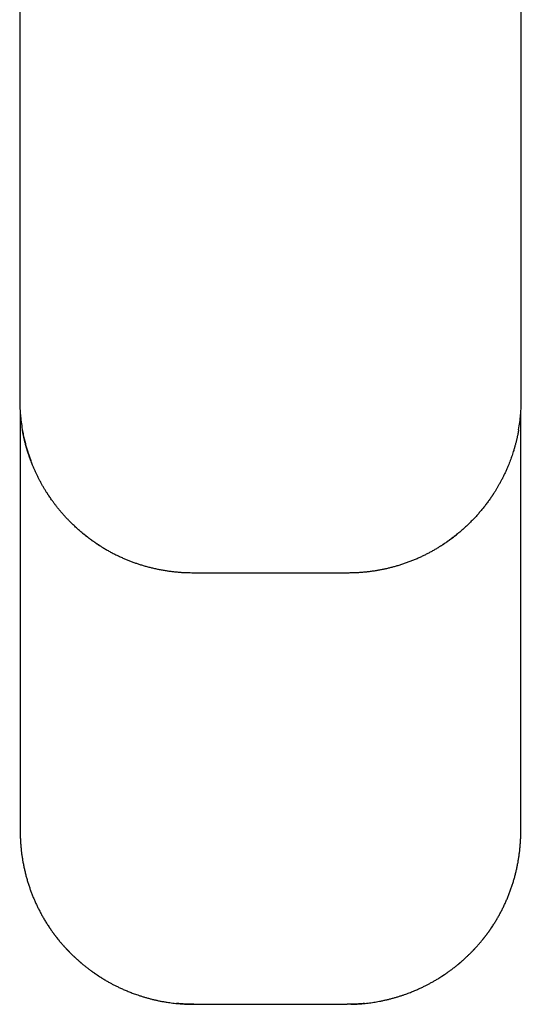
# Model space of a CAD drawing. Units: millimetres. Extents: x 8 to 584, y 12 to 419.
# Drawn here: x 284 to 327, y 49 to 135 of the extents above; entities that cross this region are included whole.
import ezdxf

# ---------------------------------------------------------------- set-up
doc = ezdxf.new("R2010")
doc.units = ezdxf.units.MM

msp = doc.modelspace()

# ---------------------------------------------------------------- linework, layer by layer
at = {"color": 7, "linetype": 'Continuous', "lineweight": 30}
for p, q in [((327.268, 101.595), (327.268, 143.18)), ((283.777, 100.475), (283.777, 64.15)), ((327.223, 64.15), (327.223, 100.476)), ((286.557, 55.454), (286.551, 55.461)), ((298.554, 49.153), (298.837, 49.15)), ((298.857, 49.15), (298.837, 49.15)), ((298.857, 49.15), (312.143, 49.15)), ((312.163, 49.15), (312.143, 49.15))]:
    msp.add_line(p, q, dxfattribs=at)
at = {"color": 7, "linetype": 'Continuous', "lineweight": 30, "flags": 128}
for points in [[(283.732, 143.18), (283.732, 122.513), (283.732, 101.595)], [(290.715, 88.909), (290.713, 88.908), (290.711, 88.908), (290.711, 88.909)]]:
    msp.add_lwpolyline(points, dxfattribs=at)
at = {"color": 7, "linetype": 'Continuous', "lineweight": 30}
for centre, radius, start, end in [((327.263, 102.17), 0.574, 269.89786, 270.4466), ((298.672, 86.585), 0.00144, 186.53962, 253.67473), ((312.328, 86.584), 0.000818, 275.92594, 338.58146)]:
    msp.add_arc(centre, radius, start, end, dxfattribs=at)
for points, knots in [([(283.733, 101.596), (283.734, 101.475), (283.736, 101.206), (283.753, 100.763), (283.791, 100.242), (283.854, 99.644), (283.923, 99.222), (283.959, 98.998)], [0, 0, 0, 0, 0.139277, 0.308932, 0.508945, 0.739298, 1, 1, 1, 1]), ([(327.036, 98.97), (327.073, 99.195), (327.143, 99.62), (327.208, 100.223), (327.246, 100.75), (327.264, 101.199), (327.266, 101.473), (327.267, 101.596)], [0, 0, 0, 0, 0.259503, 0.489259, 0.689276, 0.859529, 1, 1, 1, 1]), ([(283.959, 98.998), (283.973, 98.919), (284.001, 98.764), (284.047, 98.535), (284.095, 98.314), (284.145, 98.099), (284.196, 97.892), (284.249, 97.693), (284.301, 97.502), (284.355, 97.317), (284.41, 97.138), (284.465, 96.964), (284.521, 96.796), (284.576, 96.634), (284.632, 96.479), (284.686, 96.331), (284.74, 96.188), (284.777, 96.096), (284.794, 96.051)], [0, 0, 0, 0, 0.078079, 0.154101, 0.228068, 0.299979, 0.369834, 0.436441, 0.501067, 0.563712, 0.624376, 0.684236, 0.742032, 0.797761, 0.851423, 0.903017, 0.952543, 1, 1, 1, 1]), ([(290.715, 88.909), (290.631, 88.963), (290.463, 89.07), (290.215, 89.238), (289.97, 89.411), (289.729, 89.589), (289.49, 89.772), (289.241, 89.971), (288.982, 90.187), (288.714, 90.422), (288.452, 90.663), (288.208, 90.898), (287.982, 91.126), (287.773, 91.346), (287.568, 91.57), (287.367, 91.799), (287.17, 92.032), (286.986, 92.259), (286.814, 92.481), (286.652, 92.696), (286.478, 92.938), (286.352, 93.121), (286.271, 93.241), (286.249, 93.275), (286.227, 93.308), (286.205, 93.341), (286.183, 93.375), (286.161, 93.408), (286.099, 93.503), (285.998, 93.662), (285.861, 93.888), (285.725, 94.119), (285.591, 94.357), (285.46, 94.601), (285.334, 94.847), (285.213, 95.093), (285.097, 95.34), (284.984, 95.593), (284.874, 95.851), (284.772, 96.103), (284.68, 96.346), (284.596, 96.575), (284.518, 96.801), (284.448, 97.015), (284.385, 97.217), (284.344, 97.353), (284.321, 97.435), (284.313, 97.462), (284.305, 97.49), (284.297, 97.518), (284.288, 97.551), (284.272, 97.607), (284.251, 97.683), (284.223, 97.789), (284.193, 97.906), (284.162, 98.032), (284.133, 98.153), (284.106, 98.267), (284.082, 98.375), (284.06, 98.478), (284.039, 98.577), (284.02, 98.673), (284.002, 98.764), (283.986, 98.849), (283.972, 98.926), (283.963, 98.975), (283.959, 98.998)], [0, 0, 0, 0, 0.0239096, 0.0478566, 0.0718398, 0.0958577, 0.119909, 0.1439923, 0.1724152, 0.2008785, 0.2293816, 0.2579251, 0.282176, 0.3064567, 0.3307675, 0.3551087, 0.3794807, 0.4038834, 0.4253833, 0.4469069, 0.4684541, 0.4969319, 0.500131, 0.5033306, 0.5065307, 0.5097314, 0.5129325, 0.5161342, 0.5193364, 0.5401337, 0.5612733, 0.5827552, 0.6045794, 0.626746, 0.6492551, 0.6707917, 0.6926328, 0.7147786, 0.7372291, 0.7599841, 0.7799648, 0.7995265, 0.8186691, 0.8373927, 0.8535228, 0.8693283, 0.8716191, 0.873903, 0.8761799, 0.8784498, 0.8809679, 0.8843886, 0.892287, 0.8999546, 0.9108486, 0.9212399, 0.9311285, 0.9405144, 0.9493977, 0.9577783, 0.9656563, 0.9737415, 0.9812185, 0.9880873, 0.9943478, 1, 1, 1, 1]), ([(327.036, 98.97), (327.031, 98.945), (327.022, 98.895), (327.008, 98.815), (326.991, 98.73), (326.973, 98.639), (326.954, 98.542), (326.932, 98.44), (326.909, 98.333), (326.883, 98.22), (326.855, 98.101), (326.825, 97.977), (326.792, 97.847), (326.756, 97.712), (326.727, 97.605), (326.706, 97.53), (326.694, 97.487), (326.682, 97.444), (326.669, 97.401), (326.658, 97.363), (326.638, 97.293), (326.599, 97.164), (326.538, 96.972), (326.466, 96.753), (326.388, 96.532), (326.307, 96.309), (326.22, 96.084), (326.121, 95.839), (326.01, 95.578), (325.886, 95.303), (325.759, 95.034), (325.629, 94.772), (325.495, 94.516), (325.364, 94.277), (325.236, 94.052), (325.112, 93.843), (325.001, 93.661), (324.902, 93.505), (324.839, 93.407), (324.795, 93.341), (324.773, 93.307), (324.751, 93.274), (324.729, 93.24), (324.706, 93.207), (324.626, 93.088), (324.485, 92.886), (324.279, 92.603), (324.067, 92.325), (323.848, 92.054), (323.625, 91.789), (323.398, 91.531), (323.167, 91.281), (322.93, 91.036), (322.687, 90.796), (322.438, 90.56), (322.182, 90.329), (321.921, 90.105), (321.656, 89.887), (321.387, 89.676), (321.116, 89.474), (320.843, 89.279), (320.567, 89.09), (320.379, 88.969), (320.285, 88.909)], [0, 0, 0, 0, 0.005951, 0.012406, 0.019366, 0.026829, 0.034796, 0.043112, 0.051914, 0.061202, 0.070976, 0.081236, 0.091983, 0.103216, 0.114934, 0.118464, 0.122036, 0.125649, 0.129304, 0.132732, 0.135196, 0.146887, 0.165094, 0.183586, 0.202363, 0.221425, 0.240772, 0.260403, 0.284907, 0.30907, 0.332893, 0.356374, 0.379515, 0.402315, 0.422098, 0.441617, 0.460872, 0.473436, 0.485886, 0.489127, 0.492361, 0.495587, 0.498805, 0.502015, 0.505217, 0.533326, 0.561386, 0.5894, 0.617365, 0.645283, 0.672655, 0.69998, 0.72726, 0.754495, 0.782179, 0.809817, 0.837411, 0.864959, 0.89246, 0.919422, 0.946334, 0.973194, 1, 1, 1, 1]), ([(289.154, 90.045), (289.165, 90.036), (289.229, 89.982), (289.35, 89.884), (289.521, 89.748), (289.704, 89.607), (289.9, 89.461), (290.11, 89.31), (290.328, 89.159), (290.529, 89.025), (290.659, 88.943), (290.712, 88.909)], [0, 0, 0, 0, 0.020543, 0.130503, 0.243353, 0.359089, 0.489728, 0.623847, 0.76144, 0.902498, 1, 1, 1, 1]), ([(320.288, 88.909), (320.334, 88.938), (320.45, 89.011), (320.631, 89.132), (320.83, 89.269), (321.023, 89.406), (321.209, 89.542), (321.386, 89.676), (321.557, 89.809), (321.692, 89.918), (321.771, 89.983), (321.795, 90.003)], [0, 0, 0, 0, 0.087195, 0.220108, 0.350068, 0.47707, 0.601107, 0.720037, 0.836097, 0.949284, 1, 1, 1, 1]), ([(290.713, 88.909), (290.794, 88.858), (290.972, 88.746), (291.25, 88.583), (291.547, 88.416), (291.847, 88.256), (292.151, 88.104), (292.459, 87.958), (292.76, 87.823), (293.056, 87.698), (293.346, 87.583), (293.638, 87.474), (293.932, 87.371), (294.229, 87.275), (294.536, 87.181), (294.854, 87.092), (295.184, 87.008), (295.515, 86.931), (295.848, 86.862), (296.182, 86.8), (296.518, 86.746), (296.846, 86.701), (297.165, 86.664), (297.476, 86.635), (297.787, 86.612), (298.098, 86.596), (298.393, 86.586), (298.584, 86.585), (298.671, 86.584)], [0, 0, 0, 0, 0.034269, 0.074779, 0.115289, 0.155798, 0.196304, 0.236803, 0.277294, 0.314404, 0.351508, 0.388608, 0.425706, 0.462801, 0.499896, 0.540364, 0.580835, 0.621308, 0.661786, 0.70227, 0.742762, 0.783261, 0.82039, 0.857521, 0.89465, 0.931775, 0.968892, 1, 1, 1, 1]), ([(312.329, 86.584), (312.442, 86.585), (312.667, 86.587), (313.005, 86.601), (313.343, 86.621), (313.68, 86.649), (314.016, 86.684), (314.351, 86.728), (314.676, 86.777), (314.991, 86.832), (315.295, 86.891), (315.598, 86.957), (315.899, 87.029), (316.199, 87.107), (316.506, 87.194), (316.82, 87.29), (317.141, 87.396), (317.46, 87.51), (317.775, 87.63), (318.088, 87.758), (318.398, 87.893), (318.697, 88.031), (318.984, 88.171), (319.26, 88.312), (319.533, 88.46), (319.802, 88.613), (320.054, 88.762), (320.214, 88.863), (320.287, 88.908)], [0, 0, 0, 0, 0.040243, 0.080496, 0.120755, 0.161018, 0.201279, 0.241537, 0.281789, 0.31868, 0.355567, 0.392451, 0.429332, 0.46621, 0.503088, 0.543317, 0.583548, 0.623781, 0.664019, 0.704263, 0.744514, 0.784774, 0.821685, 0.858601, 0.895518, 0.932435, 0.969351, 1, 1, 1, 1]), ([(320.288, 88.909), (320.288, 88.909), (320.289, 88.907), (320.287, 88.908), (320.285, 88.909)], [0, 0, 0, 0, 0.290267, 1, 1, 1, 1]), ([(298.672, 86.583), (298.743, 86.583), (298.897, 86.582), (299.131, 86.582), (299.371, 86.581), (299.604, 86.58), (299.83, 86.579), (300.045, 86.578), (300.248, 86.578), (300.441, 86.577), (300.628, 86.577), (300.808, 86.576), (300.982, 86.576), (301.149, 86.575), (301.309, 86.575), (301.464, 86.574), (301.611, 86.574), (301.752, 86.574), (301.885, 86.573), (302.011, 86.573), (302.131, 86.573), (302.243, 86.573), (302.347, 86.572), (302.448, 86.572), (302.552, 86.572), (302.661, 86.572), (302.774, 86.572), (302.893, 86.571), (303.022, 86.571), (303.16, 86.571), (303.308, 86.571), (303.462, 86.571), (303.623, 86.57), (303.796, 86.57), (303.982, 86.57), (304.183, 86.57), (304.391, 86.57), (304.606, 86.569), (304.829, 86.569), (305.06, 86.569), (305.284, 86.569), (305.432, 86.569), (305.5, 86.569)], [0, 0, 0, 0, 0.0313332, 0.067602, 0.1028066, 0.1369469, 0.1700229, 0.2020345, 0.231242, 0.2595033, 0.2868184, 0.3131873, 0.3386098, 0.3630862, 0.3866162, 0.4092, 0.4308374, 0.4515286, 0.4709291, 0.4894169, 0.5069918, 0.5236538, 0.5382631, 0.5527544, 0.5679757, 0.5839303, 0.6006181, 0.618039, 0.6361931, 0.6570094, 0.6787128, 0.7013033, 0.7247809, 0.7491455, 0.7773857, 0.8067306, 0.8371804, 0.868735, 0.9013943, 0.9351582, 0.9700267, 1, 1, 1, 1]), ([(305.5, 86.569), (305.576, 86.569), (305.74, 86.569), (305.989, 86.569), (306.243, 86.569), (306.49, 86.569), (306.728, 86.57), (306.959, 86.57), (307.176, 86.57), (307.379, 86.57), (307.57, 86.571), (307.754, 86.571), (307.932, 86.571), (308.103, 86.571), (308.267, 86.572), (308.424, 86.572), (308.575, 86.572), (308.72, 86.573), (308.857, 86.573), (308.988, 86.573), (309.11, 86.573), (309.224, 86.574), (309.329, 86.574), (309.429, 86.574), (309.523, 86.574), (309.614, 86.575), (309.702, 86.575), (309.787, 86.575), (309.864, 86.575), (309.926, 86.575), (309.975, 86.576), (310.011, 86.576), (310.046, 86.576), (310.081, 86.576), (310.122, 86.576), (310.172, 86.576), (310.232, 86.576), (310.298, 86.576), (310.371, 86.577), (310.45, 86.577), (310.536, 86.577), (310.628, 86.577), (310.727, 86.578), (310.832, 86.578), (310.944, 86.578), (311.062, 86.579), (311.187, 86.579), (311.318, 86.58), (311.461, 86.58), (311.616, 86.581), (311.783, 86.581), (311.958, 86.582), (312.14, 86.583), (312.265, 86.583), (312.328, 86.583)], [0, 0, 0, 0, 0.03356, 0.071965, 0.109215, 0.145311, 0.180252, 0.214038, 0.246669, 0.275567, 0.303494, 0.33045, 0.356436, 0.381451, 0.405496, 0.42857, 0.450674, 0.471807, 0.491969, 0.51116, 0.529381, 0.545672, 0.5611, 0.575665, 0.589367, 0.602206, 0.61572, 0.628124, 0.63942, 0.649606, 0.65544, 0.660837, 0.665795, 0.670666, 0.676108, 0.6839, 0.692645, 0.702344, 0.712995, 0.724601, 0.737159, 0.750671, 0.765136, 0.780554, 0.796926, 0.814251, 0.832529, 0.85176, 0.871945, 0.895249, 0.919707, 0.945318, 0.972082, 1, 1, 1, 1]), ([(283.777, 64.15), (283.778, 64.042), (283.779, 63.824), (283.79, 63.498), (283.808, 63.172), (283.832, 62.847), (283.864, 62.522), (283.903, 62.198), (283.949, 61.874), (284.003, 61.547), (284.065, 61.216), (284.136, 60.882), (284.214, 60.549), (284.3, 60.218), (284.393, 59.889), (284.493, 59.567), (284.598, 59.253), (284.708, 58.946), (284.824, 58.641), (284.947, 58.338), (285.077, 58.039), (285.213, 57.742), (285.356, 57.449), (285.507, 57.154), (285.667, 56.858), (285.837, 56.561), (286.013, 56.268), (286.176, 56.011), (286.282, 55.852), (286.325, 55.789)], [0, 0, 0, 0, 0.036779, 0.073567, 0.110362, 0.147161, 0.183962, 0.220763, 0.257561, 0.294357, 0.332902, 0.371446, 0.409989, 0.448532, 0.487075, 0.525619, 0.562411, 0.599203, 0.635994, 0.672786, 0.709576, 0.746367, 0.783157, 0.819946, 0.858488, 0.897028, 0.935569, 0.97411, 1, 1, 1, 1]), ([(324.675, 55.789), (324.712, 55.844), (324.81, 55.989), (324.962, 56.229), (325.131, 56.507), (325.295, 56.79), (325.452, 57.076), (325.602, 57.366), (325.749, 57.663), (325.891, 57.968), (326.029, 58.281), (326.159, 58.597), (326.282, 58.916), (326.397, 59.238), (326.504, 59.558), (326.602, 59.874), (326.692, 60.188), (326.774, 60.504), (326.85, 60.821), (326.919, 61.14), (326.981, 61.461), (327.036, 61.782), (327.085, 62.11), (327.127, 62.444), (327.162, 62.785), (327.189, 63.125), (327.209, 63.467), (327.221, 63.808), (327.222, 64.036), (327.223, 64.15)], [0, 0, 0, 0, 0.022389, 0.059178, 0.095969, 0.132759, 0.169549, 0.20634, 0.24313, 0.281673, 0.320216, 0.35876, 0.397304, 0.435848, 0.474392, 0.511183, 0.547974, 0.584765, 0.621555, 0.658345, 0.695137, 0.73193, 0.768726, 0.807277, 0.84583, 0.884381, 0.922929, 0.961469, 1, 1, 1, 1]), ([(286.231, 55.929), (286.234, 55.924), (286.243, 55.91), (286.26, 55.884), (286.284, 55.849), (286.31, 55.809), (286.34, 55.765), (286.363, 55.731), (286.376, 55.711), (286.378, 55.708)], [0, 0, 0, 0, 0.0585076, 0.1916289, 0.3498211, 0.5330987, 0.7309775, 0.951619, 1, 1, 1, 1]), ([(286.386, 55.697), (286.393, 55.687), (286.413, 55.657), (286.449, 55.606), (286.492, 55.544), (286.529, 55.493), (286.551, 55.462), (286.557, 55.454)], [0, 0, 0, 0, 0.128736, 0.364462, 0.620343, 0.896375, 1, 1, 1, 1]), ([(324.443, 55.454), (324.46, 55.476), (324.491, 55.52), (324.536, 55.583), (324.576, 55.642), (324.603, 55.68), (324.615, 55.699), (324.616, 55.699)], [0, 0, 0, 0, 0.278391, 0.537028, 0.775909, 0.995031, 1, 1, 1, 1]), ([(324.622, 55.708), (324.631, 55.721), (324.65, 55.749), (324.678, 55.791), (324.704, 55.829), (324.725, 55.862), (324.744, 55.89), (324.759, 55.913), (324.768, 55.927), (324.772, 55.933)], [0, 0, 0, 0, 0.178104, 0.379275, 0.558317, 0.69683, 0.81841, 0.923067, 1, 1, 1, 1]), ([(286.557, 55.454), (286.559, 55.451), (286.577, 55.426), (286.61, 55.38), (286.656, 55.317), (286.699, 55.259), (286.738, 55.207), (286.773, 55.161), (286.804, 55.12), (286.83, 55.086), (286.852, 55.058), (286.87, 55.034), (286.886, 55.014), (286.899, 54.997), (286.909, 54.985), (286.916, 54.976), (286.921, 54.969), (286.925, 54.964), (286.93, 54.957), (286.937, 54.949), (286.945, 54.939), (286.957, 54.923), (286.975, 54.9), (286.999, 54.87), (287.027, 54.835), (287.058, 54.797), (287.089, 54.758), (287.121, 54.718), (287.154, 54.679), (287.186, 54.64), (287.235, 54.581), (287.302, 54.502), (287.386, 54.404), (287.468, 54.309), (287.542, 54.226), (287.606, 54.154), (287.662, 54.093), (287.706, 54.045), (287.739, 54.009), (287.762, 53.984), (287.783, 53.961), (287.802, 53.942), (287.817, 53.926), (287.828, 53.914), (287.837, 53.905), (287.847, 53.894), (287.86, 53.88), (287.877, 53.862), (287.896, 53.842), (287.919, 53.819), (287.943, 53.793), (287.971, 53.764), (288.002, 53.733), (288.053, 53.68), (288.123, 53.609), (288.212, 53.521), (288.297, 53.437), (288.38, 53.358), (288.454, 53.287), (288.52, 53.226), (288.578, 53.172), (288.634, 53.12), (288.687, 53.072), (288.741, 53.023), (288.795, 52.975), (288.847, 52.929), (288.894, 52.888), (288.929, 52.857), (288.955, 52.835), (288.972, 52.821), (288.988, 52.807), (289.001, 52.795), (289.014, 52.784), (289.03, 52.771), (289.05, 52.754), (289.076, 52.732), (289.108, 52.704), (289.145, 52.674), (289.195, 52.632), (289.26, 52.579), (289.344, 52.51), (289.436, 52.437), (289.535, 52.358), (289.639, 52.278), (289.746, 52.197), (289.857, 52.114), (289.948, 52.047), (290.018, 51.997), (290.065, 51.963), (290.113, 51.929), (290.161, 51.895), (290.209, 51.862), (290.256, 51.829), (290.299, 51.8), (290.337, 51.774), (290.37, 51.752), (290.395, 51.734), (290.414, 51.722), (290.428, 51.713), (290.438, 51.706), (290.449, 51.698), (290.465, 51.687), (290.489, 51.672), (290.518, 51.653), (290.554, 51.629), (290.597, 51.601), (290.646, 51.569), (290.703, 51.533), (290.765, 51.493), (290.831, 51.452), (290.897, 51.41), (290.99, 51.354), (291.107, 51.283), (291.249, 51.199), (291.386, 51.12), (291.519, 51.046), (291.647, 50.976), (291.769, 50.91), (291.89, 50.847), (292.013, 50.784), (292.143, 50.719), (292.278, 50.653), (292.42, 50.585), (292.568, 50.517), (292.722, 50.447), (292.883, 50.377), (293.051, 50.306), (293.224, 50.235), (293.403, 50.165), (293.588, 50.095), (293.779, 50.025), (293.995, 49.95), (294.237, 49.87), (294.505, 49.787), (294.778, 49.707), (295.058, 49.632), (295.341, 49.561), (295.629, 49.496), (295.921, 49.435), (296.219, 49.379), (296.501, 49.332), (296.768, 49.293), (297.017, 49.26), (297.271, 49.231), (297.527, 49.207), (297.785, 49.186), (298.045, 49.17), (298.301, 49.159), (298.471, 49.155), (298.554, 49.153)], [0, 0, 0, 0, 0.000729, 0.007063, 0.012916, 0.018288, 0.023177, 0.027585, 0.03151, 0.03455, 0.03722, 0.039521, 0.041453, 0.043015, 0.044209, 0.045074, 0.045545, 0.046027, 0.046664, 0.047456, 0.048404, 0.049506, 0.051928, 0.054872, 0.058336, 0.061869, 0.065707, 0.069531, 0.073321, 0.077077, 0.080798, 0.090597, 0.100149, 0.109455, 0.118457, 0.124836, 0.130905, 0.136666, 0.139274, 0.141814, 0.144199, 0.146212, 0.147841, 0.148907, 0.149748, 0.150819, 0.152242, 0.154017, 0.156143, 0.15847, 0.16111, 0.164063, 0.167328, 0.170724, 0.180288, 0.189466, 0.198259, 0.206666, 0.214686, 0.220718, 0.22651, 0.232065, 0.237374, 0.242339, 0.248017, 0.253109, 0.257613, 0.261531, 0.263349, 0.265005, 0.266501, 0.267828, 0.26898, 0.270249, 0.272192, 0.274723, 0.277841, 0.281406, 0.28503, 0.292261, 0.29964, 0.308616, 0.317802, 0.327236, 0.336959, 0.346973, 0.357277, 0.361405, 0.365578, 0.369795, 0.374057, 0.37836, 0.382403, 0.386238, 0.38957, 0.392397, 0.394721, 0.396193, 0.397354, 0.398204, 0.398857, 0.400328, 0.402314, 0.404838, 0.4079, 0.411579, 0.415819, 0.420619, 0.42598, 0.431653, 0.437243, 0.442745, 0.454915, 0.466629, 0.477887, 0.488689, 0.499033, 0.508922, 0.518285, 0.528073, 0.538286, 0.548924, 0.559987, 0.571475, 0.583388, 0.595726, 0.60849, 0.621679, 0.635047, 0.648825, 0.663014, 0.677574, 0.696739, 0.716206, 0.735977, 0.756051, 0.77643, 0.796741, 0.817346, 0.838246, 0.859439, 0.876607, 0.893963, 0.911509, 0.929244, 0.94717, 0.964961, 0.982934, 1, 1, 1, 1]), ([(312.461, 49.153), (312.553, 49.156), (312.738, 49.16), (313.017, 49.174), (313.295, 49.192), (313.569, 49.215), (313.835, 49.243), (314.092, 49.274), (314.34, 49.308), (314.585, 49.346), (314.826, 49.388), (315.085, 49.436), (315.362, 49.494), (315.654, 49.56), (315.94, 49.631), (316.22, 49.707), (316.494, 49.786), (316.762, 49.87), (317.01, 49.951), (317.237, 50.031), (317.442, 50.106), (317.64, 50.181), (317.83, 50.257), (318.012, 50.332), (318.184, 50.406), (318.346, 50.477), (318.497, 50.547), (318.643, 50.615), (318.782, 50.682), (318.914, 50.747), (319.041, 50.811), (319.162, 50.874), (319.279, 50.936), (319.398, 51), (319.519, 51.067), (319.644, 51.137), (319.771, 51.211), (319.903, 51.289), (320.013, 51.355), (320.1, 51.408), (320.163, 51.448), (320.226, 51.487), (320.286, 51.526), (320.341, 51.561), (320.39, 51.593), (320.433, 51.621), (320.469, 51.644), (320.498, 51.663), (320.521, 51.678), (320.539, 51.691), (320.552, 51.699), (320.563, 51.706), (320.573, 51.713), (320.586, 51.722), (320.602, 51.733), (320.622, 51.746), (320.646, 51.763), (320.675, 51.782), (320.706, 51.804), (320.742, 51.828), (320.781, 51.855), (320.84, 51.896), (320.919, 51.952), (321.02, 52.024), (321.123, 52.099), (321.229, 52.178), (321.34, 52.262), (321.455, 52.351), (321.575, 52.446), (321.703, 52.548), (321.802, 52.629), (321.874, 52.69), (321.907, 52.718), (321.936, 52.742), (321.959, 52.761), (321.976, 52.776), (321.99, 52.788), (322.006, 52.802), (322.028, 52.82), (322.058, 52.846), (322.095, 52.878), (322.139, 52.917), (322.188, 52.96), (322.24, 53.007), (322.296, 53.057), (322.356, 53.111), (322.419, 53.169), (322.485, 53.231), (322.559, 53.299), (322.639, 53.376), (322.727, 53.461), (322.818, 53.551), (322.894, 53.627), (322.955, 53.688), (322.997, 53.732), (323.038, 53.773), (323.074, 53.811), (323.102, 53.84), (323.124, 53.864), (323.141, 53.881), (323.154, 53.895), (323.164, 53.906), (323.175, 53.917), (323.188, 53.931), (323.206, 53.95), (323.227, 53.973), (323.251, 53.999), (323.277, 54.026), (323.303, 54.055), (323.342, 54.097), (323.394, 54.154), (323.46, 54.228), (323.529, 54.305), (323.599, 54.386), (323.67, 54.469), (323.743, 54.554), (323.816, 54.642), (323.874, 54.713), (323.919, 54.768), (323.947, 54.803), (323.974, 54.836), (323.998, 54.866), (324.02, 54.894), (324.04, 54.919), (324.057, 54.941), (324.07, 54.957), (324.078, 54.968), (324.085, 54.976), (324.091, 54.985), (324.101, 54.997), (324.114, 55.014), (324.13, 55.034), (324.148, 55.058), (324.17, 55.086), (324.196, 55.12), (324.227, 55.161), (324.262, 55.207), (324.301, 55.259), (324.344, 55.317), (324.39, 55.38), (324.423, 55.426), (324.441, 55.451), (324.443, 55.454)], [0, 0, 0, 0, 0.018962, 0.038349, 0.057523, 0.076483, 0.09523, 0.112711, 0.130003, 0.147106, 0.16402, 0.180746, 0.201806, 0.222559, 0.243007, 0.263148, 0.282984, 0.302515, 0.321741, 0.337466, 0.35275, 0.367556, 0.381881, 0.395728, 0.409096, 0.421262, 0.433002, 0.444316, 0.455204, 0.465667, 0.475705, 0.485317, 0.494566, 0.504063, 0.513967, 0.524089, 0.534603, 0.545509, 0.556807, 0.56206, 0.567393, 0.572807, 0.578012, 0.582706, 0.586889, 0.590562, 0.593724, 0.596084, 0.598048, 0.599618, 0.60082, 0.601449, 0.60229, 0.60342, 0.604837, 0.606542, 0.608666, 0.611113, 0.613885, 0.61698, 0.620399, 0.624076, 0.632677, 0.641095, 0.650878, 0.660402, 0.669666, 0.681082, 0.692131, 0.702878, 0.7166, 0.720107, 0.72342, 0.72619, 0.728317, 0.729937, 0.731107, 0.732332, 0.734613, 0.737302, 0.741034, 0.745341, 0.750223, 0.755226, 0.760715, 0.766676, 0.772974, 0.779581, 0.786496, 0.795043, 0.804019, 0.813423, 0.823256, 0.827801, 0.832431, 0.836825, 0.840636, 0.843862, 0.845987, 0.847752, 0.849156, 0.8502, 0.851063, 0.852536, 0.854452, 0.856811, 0.859503, 0.862284, 0.865144, 0.868084, 0.875019, 0.882361, 0.890089, 0.898036, 0.906164, 0.914473, 0.922962, 0.931632, 0.93515, 0.93865, 0.941848, 0.944697, 0.947197, 0.949831, 0.951919, 0.953461, 0.954458, 0.954921, 0.955746, 0.956941, 0.958505, 0.960439, 0.962742, 0.965415, 0.968458, 0.972388, 0.9768, 0.981694, 0.987071, 0.99293, 0.999271, 1, 1, 1, 1]), ([(298.857, 49.15), (298.767, 49.151), (298.588, 49.152), (298.321, 49.159), (298.06, 49.171), (297.804, 49.187), (297.569, 49.205), (297.42, 49.22), (297.355, 49.226)], [0, 0, 0, 0, 0.1800908, 0.3570216, 0.5307923, 0.7014029, 0.8688534, 1, 1, 1, 1]), ([(313.655, 49.227), (313.622, 49.224), (313.499, 49.211), (313.283, 49.193), (313.006, 49.174), (312.723, 49.161), (312.435, 49.152), (312.241, 49.151), (312.143, 49.15)], [0, 0, 0, 0, 0.065939, 0.245652, 0.428914, 0.615726, 0.806088, 1, 1, 1, 1])]:
    msp.add_open_spline(points, degree=3, knots=knots, dxfattribs=at)

doc.saveas('drawing.dxf')
